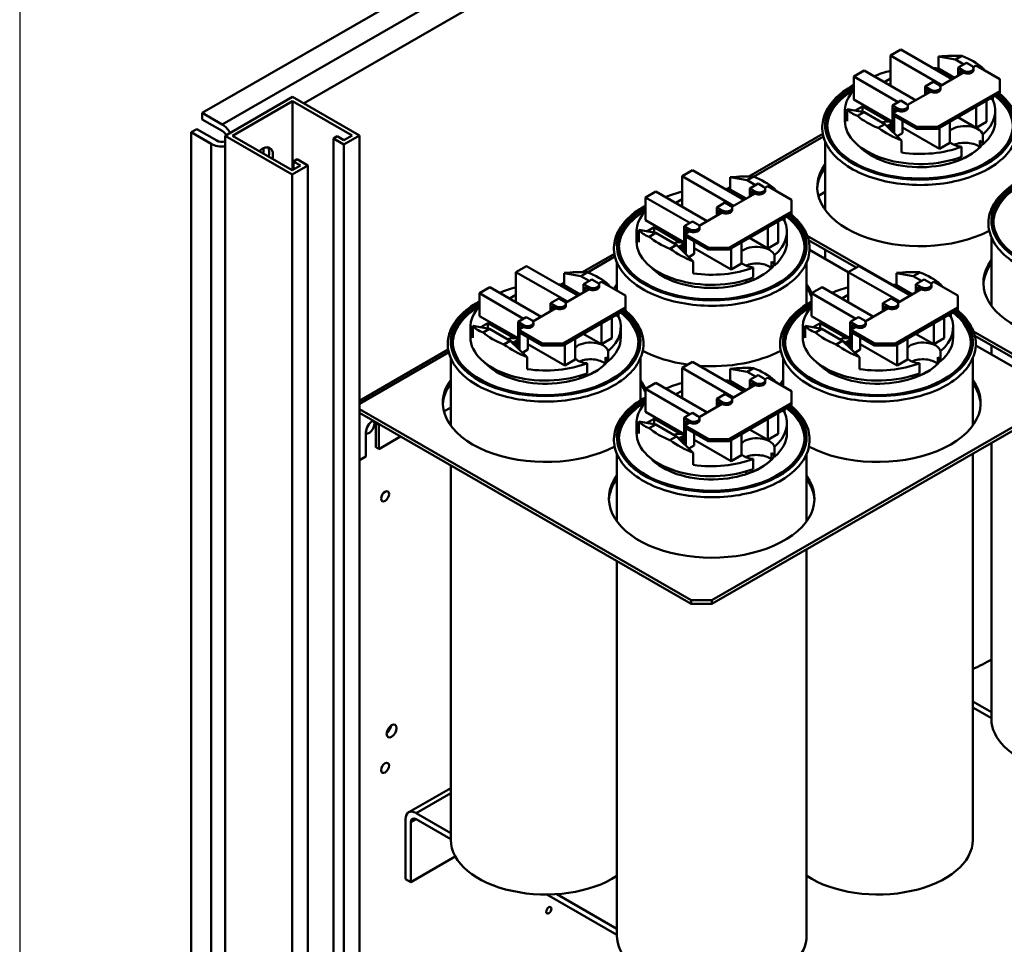
# Model space of a CAD drawing. Units: inches. Extents: x 178 to 345, y -7 to 120.
# Drawn here: x 178 to 195, y 88 to 104 of the extents above; entities that cross this region are included whole.
import ezdxf

# ---------------------------------------------------------------- set-up
doc = ezdxf.new("R2010")
doc.units = ezdxf.units.IN
doc.header["$MEASUREMENT"] = 0
doc.layers.add('BORDER', color=7, linetype='Continuous')
doc.layers.add('Visible (ANSI)', color=7, linetype='Continuous', lineweight=50)

# ---------------------------------------------------------------- blocks, each defined once
blk = doc.blocks.new('MASTER-BORDER')
at = {"layer": 'BORDER'}
blk.add_lwpolyline([(0.5, 0.5), (21.5, 0.5), (21.5, 16.5), (0.5, 16.5)], close=True, dxfattribs=at)

msp = doc.modelspace()

# ---------------------------------------------------------------- linework, layer by layer
at = {"layer": 'Visible (ANSI)'}
for p, q in [((203.821, 115.362), (181.573, 102.55)), ((204.162, 115.166), (181.913, 102.354)), ((183.298, 102.714), (203.346, 114.258)), ((193.287, 103.528), (193.463, 103.63)), ((193.463, 103.63), (194.338, 103.126)), ((194.162, 103.024), (193.287, 103.528)), ((193.287, 103.138), (193.287, 103.528)), ((194.106, 103.304), (194.106, 103.511)), ((194.392, 103.459), (194.106, 103.511)), ((194.502, 103.522), (194.392, 103.459)), ((194.534, 103.377), (194.392, 103.459)), ((192.663, 103.169), (192.84, 103.271)), ((192.84, 103.271), (193.715, 102.767)), ((194.377, 103.148), (194.106, 103.304)), ((194.579, 103.403), (194.438, 103.322)), ((194.438, 103.322), (194.438, 103.183)), ((194.53, 103.269), (194.438, 103.322)), ((194.466, 103.199), (194.466, 103.273)), ((194.466, 103.273), (194.53, 103.236)), ((194.53, 103.236), (194.53, 103.269)), ((194.579, 103.403), (194.671, 103.35)), ((194.694, 103.33), (194.745, 103.36)), ((194.701, 103.277), (194.701, 103.31)), ((194.745, 103.36), (195.149, 103.127)), ((194.836, 103.307), (194.856, 103.318)), ((193.418, 102.734), (192.663, 103.169)), ((192.663, 102.779), (192.663, 103.169)), ((193.178, 103.076), (193.287, 103.138)), ((193.287, 103.138), (193.287, 103.013)), ((194.016, 103.079), (193.875, 102.998)), ((194.016, 103.079), (194.108, 103.026)), ((194.131, 103.006), (194.53, 103.236)), ((195.149, 103.127), (195.149, 102.923)), ((193.577, 102.687), (193.967, 102.912)), ((193.875, 102.998), (193.875, 102.859)), ((193.967, 102.945), (193.875, 102.998)), ((193.903, 102.875), (193.903, 102.949)), ((193.903, 102.949), (193.967, 102.912)), ((193.967, 102.912), (193.967, 102.945)), ((195.149, 102.923), (194.088, 102.312)), ((194.138, 102.953), (194.138, 102.985)), ((195.149, 102.923), (195.149, 102.891)), ((181.963, 102.163), (183.108, 102.823)), ((183.108, 102.75), (182.09, 102.163)), ((183.108, 102.823), (184.25, 102.165)), ((184.123, 102.165), (183.108, 102.75)), ((183.108, 101.581), (183.108, 102.75)), ((193.321, 102.4), (192.663, 102.779)), ((193.462, 102.76), (193.321, 102.679)), ((193.462, 102.76), (193.554, 102.707)), ((194.088, 102.28), (195.149, 102.891)), ((194.92, 102.401), (194.92, 102.758)), ((195.032, 102.771), (194.987, 102.797)), ((195.032, 102.771), (195.032, 102.823)), ((192.511, 102.418), (192.511, 102.59)), ((192.551, 102.409), (192.551, 102.615)), ((192.551, 102.615), (192.837, 102.563)), ((192.687, 102.59), (192.809, 102.66)), ((192.809, 102.66), (193.255, 102.403)), ((192.809, 102.66), (192.809, 102.568)), ((193.321, 102.679), (193.321, 102.232)), ((193.413, 102.626), (193.321, 102.679)), ((193.33, 102.545), (193.413, 102.593)), ((193.349, 102.556), (193.349, 102.63)), ((193.349, 102.63), (193.413, 102.593)), ((193.413, 102.593), (193.413, 102.626)), ((193.584, 102.634), (193.584, 102.666)), ((194.743, 102.299), (194.743, 102.657)), ((195.071, 102.418), (195.071, 102.59)), ((181.573, 102.55), (181.573, 102.44)), ((181.573, 102.55), (181.913, 102.354)), ((181.913, 102.244), (181.573, 102.44)), ((192.837, 102.563), (192.727, 102.499)), ((192.837, 102.563), (193.19, 102.359)), ((193.735, 102.312), (193.33, 102.545)), ((193.33, 102.513), (193.33, 102.545)), ((193.33, 102.513), (193.735, 102.28)), ((193.349, 102.204), (193.349, 102.502)), ((193.491, 102.421), (193.491, 102.207)), ((194.743, 102.299), (194.433, 102.478)), ((181.478, 102.276), (181.383, 102.222)), ((181.819, 102.08), (181.478, 102.276)), ((193.08, 102.296), (193.19, 102.359)), ((193.19, 102.359), (193.476, 102.08)), ((193.2, 102.35), (193.237, 102.328)), ((193.237, 102.328), (193.321, 102.376)), ((193.237, 102.328), (193.237, 102.313)), ((193.321, 102.344), (193.266, 102.312)), ((193.266, 102.312), (193.321, 102.28)), ((193.266, 102.312), (193.266, 102.286)), ((193.293, 102.288), (193.274, 102.277)), ((193.321, 102.247), (193.281, 102.27)), ((193.293, 102.288), (193.321, 102.272)), ((194.119, 101.94), (193.491, 102.302)), ((194.088, 102.312), (193.735, 102.312)), ((193.735, 102.312), (193.735, 102.28)), ((193.735, 102.28), (194.088, 102.28)), ((194.088, 102.28), (194.088, 102.312)), ((194.119, 101.94), (194.119, 102.297)), ((194.296, 102.042), (194.296, 102.399)), ((194.92, 102.401), (194.743, 102.299)), ((181.383, 102.222), (181.383, 53.607)), ((181.724, 102.025), (181.383, 102.222)), ((183.105, 101.506), (181.963, 102.163)), ((181.963, 53.11), (181.963, 102.163)), ((182.09, 102.163), (183.105, 101.579)), ((183.805, 102.116), (183.869, 102.153)), ((183.985, 102.013), (183.805, 102.116)), ((183.805, 63.64), (183.805, 102.116)), ((183.869, 102.153), (183.985, 102.086)), ((184.25, 102.165), (183.985, 102.013)), ((183.985, 102.086), (184.123, 102.165)), ((184.25, 63.777), (184.25, 102.165)), ((190.876, 101.47), (192.136, 102.196)), ((190.957, 101.466), (192.146, 102.151)), ((193.491, 102.207), (193.4, 102.154)), ((193.476, 101.876), (193.476, 102.08)), ((194.809, 102.08), (194.809, 101.967)), ((194.859, 102.183), (194.859, 102.011)), ((181.724, 102.025), (181.724, 53.411)), ((183.985, 63.733), (183.985, 102.013)), ((192.176, 102.064), (192.176, 100.901)), ((194.296, 102.042), (194.119, 101.94)), ((194.498, 101.804), (194.498, 101.975)), ((183.126, 101.726), (183.19, 101.762)), ((183.19, 101.762), (183.37, 101.658)), ((194.379, 101.72), (194.379, 101.763)), ((183.37, 101.658), (183.105, 101.506)), ((183.105, 101.579), (183.243, 101.658)), ((183.243, 101.658), (183.126, 101.726)), ((183.126, 101.591), (183.126, 101.726)), ((183.37, 63.389), (183.37, 101.658)), ((189.741, 101.473), (189.917, 101.575)), ((189.917, 101.575), (190.793, 101.071)), ((183.105, 52.453), (183.105, 101.506)), ((190.616, 100.969), (189.741, 101.473)), ((189.741, 101.083), (189.741, 101.473)), ((190.56, 101.249), (190.56, 101.456)), ((190.846, 101.404), (190.56, 101.456)), ((190.956, 101.467), (190.846, 101.404)), ((190.988, 101.322), (190.846, 101.404)), ((190.506, 101.257), (190.56, 101.288)), ((190.832, 101.093), (190.56, 101.249)), ((191.033, 101.348), (190.892, 101.267)), ((190.892, 101.267), (190.892, 101.128)), ((190.984, 101.214), (190.892, 101.267)), ((191.033, 101.348), (191.125, 101.295)), ((191.148, 101.275), (191.199, 101.305)), ((191.155, 101.222), (191.155, 101.254)), ((191.199, 101.305), (191.603, 101.072)), ((191.29, 101.252), (191.31, 101.263)), ((189.117, 101.114), (189.294, 101.216)), ((189.872, 100.679), (189.117, 101.114)), ((189.117, 100.724), (189.117, 101.114)), ((189.294, 101.216), (190.169, 100.712)), ((189.632, 101.021), (189.741, 101.083)), ((189.741, 101.083), (189.741, 100.958)), ((190.585, 100.951), (190.984, 101.181)), ((190.92, 101.144), (190.92, 101.218)), ((190.92, 101.218), (190.984, 101.181)), ((190.984, 101.181), (190.984, 101.214)), ((191.603, 101.072), (191.603, 100.868)), ((192.06, 101.14), (192.176, 101.207)), ((190.47, 101.024), (190.329, 100.943)), ((190.329, 100.943), (190.329, 100.804)), ((190.421, 100.89), (190.329, 100.943)), ((190.47, 101.024), (190.562, 100.971)), ((190.592, 100.898), (190.592, 100.93)), ((190.031, 100.632), (190.421, 100.857)), ((190.357, 100.82), (190.357, 100.894)), ((190.357, 100.894), (190.421, 100.857)), ((190.421, 100.857), (190.421, 100.89)), ((191.603, 100.868), (190.543, 100.257)), ((190.543, 100.225), (191.603, 100.836)), ((191.486, 100.716), (191.441, 100.742)), ((191.486, 100.716), (191.486, 100.768)), ((191.603, 100.868), (191.603, 100.836)), ((189.005, 100.354), (189.005, 100.56)), ((189.005, 100.56), (189.291, 100.508)), ((189.775, 100.345), (189.117, 100.724)), ((189.141, 100.535), (189.263, 100.605)), ((189.263, 100.605), (189.709, 100.348)), ((189.263, 100.605), (189.263, 100.513)), ((189.916, 100.705), (189.775, 100.623)), ((189.775, 100.623), (189.775, 100.177)), ((189.867, 100.57), (189.775, 100.623)), ((189.803, 100.501), (189.803, 100.575)), ((189.803, 100.575), (189.867, 100.538)), ((189.867, 100.538), (189.867, 100.57)), ((189.916, 100.705), (190.008, 100.652)), ((190.038, 100.579), (190.038, 100.611)), ((191.197, 100.244), (191.197, 100.602)), ((191.374, 100.346), (191.374, 100.703)), ((188.965, 100.363), (188.965, 100.535)), ((189.291, 100.508), (189.181, 100.444)), ((189.291, 100.508), (189.644, 100.304)), ((189.785, 100.49), (189.867, 100.538)), ((190.189, 100.257), (189.785, 100.49)), ((189.785, 100.458), (189.785, 100.49)), ((189.785, 100.458), (190.189, 100.225)), ((189.803, 100.149), (189.803, 100.447)), ((191.197, 100.244), (190.887, 100.423)), ((191.525, 100.363), (191.525, 100.535)), ((193.315, 99.63), (191.871, 100.461)), ((195.005, 100.435), (195.005, 99.272)), ((189.534, 100.241), (189.644, 100.304)), ((189.644, 100.304), (189.93, 100.025)), ((189.654, 100.295), (189.691, 100.273)), ((189.691, 100.273), (189.775, 100.321)), ((189.691, 100.273), (189.691, 100.258)), ((189.775, 100.289), (189.72, 100.257)), ((189.72, 100.257), (189.775, 100.225)), ((189.72, 100.257), (189.72, 100.231)), ((189.747, 100.233), (189.728, 100.222)), ((189.747, 100.233), (189.775, 100.217)), ((189.945, 100.365), (189.945, 100.152)), ((190.573, 99.885), (189.945, 100.247)), ((190.543, 100.257), (190.189, 100.257)), ((190.189, 100.257), (190.189, 100.225)), ((190.189, 100.225), (190.543, 100.225)), ((190.543, 100.225), (190.543, 100.257)), ((190.573, 99.885), (190.573, 100.242)), ((190.75, 99.987), (190.75, 100.344)), ((191.374, 100.346), (191.197, 100.244)), ((191.894, 100.387), (192.703, 99.921)), ((192.176, 100.225), (192.176, 100.07)), ((188.588, 100.153), (188.047, 99.841)), ((188.129, 99.838), (188.597, 100.108)), ((189.775, 100.192), (189.735, 100.215)), ((189.945, 100.152), (189.854, 100.099)), ((191.313, 100.128), (191.313, 99.956)), ((192.569, 99.844), (191.91, 100.224)), ((186.912, 99.844), (187.089, 99.946)), ((187.089, 99.946), (187.964, 99.442)), ((188.63, 100.009), (188.63, 99.526)), ((189.93, 99.821), (189.93, 100.025)), ((190.75, 99.987), (190.573, 99.885)), ((190.952, 99.749), (190.952, 99.92)), ((191.263, 100.025), (191.263, 99.912)), ((191.86, 100.009), (191.86, 99.293)), ((192.569, 99.844), (192.746, 99.946)), ((192.746, 99.946), (193.621, 99.442)), ((187.787, 99.34), (186.912, 99.844)), ((186.912, 99.454), (186.912, 99.844)), ((187.732, 99.621), (187.732, 99.827)), ((188.018, 99.775), (187.732, 99.827)), ((188.128, 99.838), (188.018, 99.775)), ((188.16, 99.693), (188.018, 99.775)), ((193.444, 99.34), (192.569, 99.844)), ((192.569, 99.454), (192.569, 99.844)), ((193.389, 99.621), (193.389, 99.827)), ((193.675, 99.775), (193.389, 99.827)), ((193.785, 99.838), (193.675, 99.775)), ((193.816, 99.693), (193.675, 99.775)), ((186.289, 99.485), (186.465, 99.587)), ((186.465, 99.587), (187.34, 99.083)), ((187.732, 99.659), (187.677, 99.628)), ((188.003, 99.464), (187.732, 99.621)), ((188.205, 99.719), (188.064, 99.638)), ((188.064, 99.638), (188.064, 99.499)), ((188.156, 99.585), (188.064, 99.638)), ((188.092, 99.516), (188.092, 99.589)), ((188.092, 99.589), (188.156, 99.552)), ((188.156, 99.552), (188.156, 99.585)), ((188.205, 99.719), (188.297, 99.666)), ((188.319, 99.647), (188.37, 99.676)), ((188.326, 99.593), (188.326, 99.626)), ((188.37, 99.676), (188.775, 99.443)), ((188.462, 99.623), (188.481, 99.634)), ((190.833, 99.664), (190.833, 99.708)), ((191.945, 99.485), (192.122, 99.587)), ((192.122, 99.587), (192.997, 99.083)), ((193.66, 99.464), (193.389, 99.621)), ((193.862, 99.719), (193.72, 99.638)), ((193.72, 99.638), (193.72, 99.499)), ((193.812, 99.585), (193.72, 99.638)), ((193.749, 99.516), (193.749, 99.589)), ((193.749, 99.589), (193.812, 99.552)), ((193.812, 99.552), (193.812, 99.585)), ((193.862, 99.719), (193.954, 99.666)), ((193.976, 99.647), (194.027, 99.676)), ((193.983, 99.593), (193.983, 99.626)), ((194.027, 99.676), (194.432, 99.443)), ((194.119, 99.623), (194.138, 99.634)), ((187.043, 99.05), (186.289, 99.485)), ((186.289, 99.095), (186.289, 99.485)), ((186.804, 99.392), (186.912, 99.454)), ((186.912, 99.454), (186.912, 99.329)), ((187.642, 99.395), (187.501, 99.314)), ((187.642, 99.395), (187.734, 99.342)), ((187.756, 99.322), (188.156, 99.552)), ((188.775, 99.443), (188.775, 99.239)), ((192.7, 99.05), (191.945, 99.485)), ((191.945, 99.095), (191.945, 99.485)), ((192.461, 99.392), (192.569, 99.454)), ((192.569, 99.454), (192.569, 99.329)), ((193.299, 99.395), (193.157, 99.314)), ((193.299, 99.395), (193.391, 99.342)), ((193.413, 99.322), (193.812, 99.552)), ((194.432, 99.443), (194.432, 99.239)), ((187.202, 99.003), (187.593, 99.228)), ((187.501, 99.314), (187.501, 99.175)), ((187.593, 99.261), (187.501, 99.314)), ((187.529, 99.191), (187.529, 99.265)), ((187.529, 99.265), (187.593, 99.228)), ((187.593, 99.228), (187.593, 99.261)), ((188.775, 99.239), (187.714, 98.629)), ((187.763, 99.269), (187.763, 99.301)), ((188.775, 99.239), (188.775, 99.207)), ((192.859, 99.003), (193.249, 99.228)), ((193.157, 99.314), (193.157, 99.175)), ((193.249, 99.261), (193.157, 99.314)), ((193.186, 99.191), (193.186, 99.265)), ((193.186, 99.265), (193.249, 99.228)), ((193.249, 99.228), (193.249, 99.261)), ((194.432, 99.239), (193.371, 98.629)), ((193.42, 99.269), (193.42, 99.301)), ((194.432, 99.239), (194.432, 99.207)), ((186.947, 98.716), (186.289, 99.095)), ((187.088, 99.076), (186.947, 98.995)), ((187.088, 99.076), (187.18, 99.023)), ((187.714, 98.596), (188.775, 99.207)), ((188.545, 98.717), (188.545, 99.075)), ((188.658, 99.088), (188.613, 99.113)), ((188.658, 99.088), (188.658, 99.139)), ((192.603, 98.716), (191.945, 99.095)), ((192.745, 99.076), (192.603, 98.995)), ((192.745, 99.076), (192.837, 99.023)), ((193.371, 98.596), (194.432, 99.207)), ((194.202, 98.717), (194.202, 99.075)), ((194.314, 99.088), (194.27, 99.113)), ((194.314, 99.088), (194.314, 99.139)), ((186.137, 98.734), (186.137, 98.906)), ((186.176, 98.725), (186.176, 98.931)), ((186.176, 98.931), (186.462, 98.879)), ((186.313, 98.906), (186.435, 98.976)), ((186.435, 98.976), (186.881, 98.72)), ((186.435, 98.976), (186.435, 98.884)), ((186.947, 98.995), (186.947, 98.548)), ((187.039, 98.942), (186.947, 98.995)), ((186.956, 98.862), (187.039, 98.909)), ((186.975, 98.872), (186.975, 98.946)), ((186.975, 98.946), (187.039, 98.909)), ((187.039, 98.909), (187.039, 98.942)), ((187.209, 98.95), (187.209, 98.982)), ((188.368, 98.616), (188.368, 98.973)), ((188.697, 98.734), (188.697, 98.906)), ((191.794, 98.734), (191.794, 98.906)), ((191.833, 98.725), (191.833, 98.931)), ((191.833, 98.931), (192.119, 98.879)), ((191.97, 98.906), (192.092, 98.976)), ((192.092, 98.976), (192.538, 98.72)), ((192.092, 98.976), (192.092, 98.884)), ((192.603, 98.995), (192.603, 98.548)), ((192.695, 98.942), (192.603, 98.995)), ((192.613, 98.862), (192.695, 98.909)), ((192.632, 98.872), (192.632, 98.946)), ((192.632, 98.946), (192.695, 98.909)), ((192.695, 98.909), (192.695, 98.942)), ((192.866, 98.95), (192.866, 98.982)), ((194.025, 98.616), (194.025, 98.973)), ((194.354, 98.734), (194.354, 98.906)), ((186.462, 98.879), (186.352, 98.816)), ((186.462, 98.879), (186.816, 98.675)), ((187.361, 98.629), (186.956, 98.862)), ((186.956, 98.829), (186.956, 98.862)), ((186.956, 98.829), (187.361, 98.596)), ((186.975, 98.52), (186.975, 98.818)), ((187.116, 98.737), (187.116, 98.523)), ((188.368, 98.616), (188.058, 98.794)), ((188.545, 98.717), (188.368, 98.616)), ((192.119, 98.879), (192.009, 98.816)), ((192.119, 98.879), (192.473, 98.675)), ((193.017, 98.629), (192.613, 98.862)), ((192.613, 98.829), (192.613, 98.862)), ((192.613, 98.829), (193.017, 98.596)), ((192.632, 98.52), (192.632, 98.818)), ((192.773, 98.737), (192.773, 98.523)), ((194.025, 98.616), (193.715, 98.794)), ((194.202, 98.717), (194.025, 98.616)), ((196.361, 97.876), (194.7, 98.833)), ((194.722, 98.759), (196.361, 97.815)), ((186.706, 98.612), (186.816, 98.675)), ((186.816, 98.675), (187.102, 98.396)), ((186.826, 98.666), (186.863, 98.644)), ((186.863, 98.644), (186.947, 98.692)), ((186.863, 98.644), (186.863, 98.629)), ((186.947, 98.66), (186.891, 98.628)), ((186.891, 98.628), (186.947, 98.596)), ((186.891, 98.628), (186.891, 98.602)), ((186.918, 98.604), (186.9, 98.594)), ((186.947, 98.564), (186.907, 98.586)), ((186.918, 98.604), (186.947, 98.588)), ((187.745, 98.256), (187.116, 98.618)), ((187.714, 98.629), (187.361, 98.629)), ((187.361, 98.629), (187.361, 98.596)), ((187.361, 98.596), (187.714, 98.596)), ((187.714, 98.596), (187.714, 98.629)), ((187.745, 98.256), (187.745, 98.614)), ((187.922, 98.358), (187.922, 98.715)), ((192.363, 98.612), (192.473, 98.675)), ((192.473, 98.675), (192.759, 98.396)), ((192.482, 98.666), (192.52, 98.644)), ((192.52, 98.644), (192.603, 98.692)), ((192.52, 98.644), (192.52, 98.629)), ((192.603, 98.66), (192.548, 98.628)), ((192.548, 98.628), (192.603, 98.596)), ((192.548, 98.628), (192.548, 98.602)), ((192.575, 98.604), (192.556, 98.594)), ((192.603, 98.564), (192.564, 98.586)), ((192.575, 98.604), (192.603, 98.588)), ((193.402, 98.256), (192.773, 98.618)), ((193.371, 98.629), (193.017, 98.629)), ((193.017, 98.629), (193.017, 98.596)), ((193.017, 98.596), (193.371, 98.596)), ((193.371, 98.596), (193.371, 98.629)), ((193.402, 98.256), (193.402, 98.614)), ((193.578, 98.358), (193.578, 98.715)), ((196.082, 97.821), (194.738, 98.595)), ((195.005, 98.596), (195.005, 98.442)), ((185.76, 98.524), (184.25, 97.655)), ((184.25, 97.604), (185.769, 98.479)), ((187.116, 98.523), (187.026, 98.471)), ((187.102, 98.192), (187.102, 98.396)), ((188.434, 98.396), (188.434, 98.283)), ((188.484, 98.499), (188.484, 98.328)), ((192.773, 98.523), (192.683, 98.471)), ((192.759, 98.192), (192.759, 98.396)), ((194.091, 98.396), (194.091, 98.283)), ((194.141, 98.499), (194.141, 98.328)), ((185.802, 98.38), (185.802, 97.23)), ((187.922, 98.358), (187.745, 98.256)), ((188.123, 98.12), (188.123, 98.292)), ((189.032, 98.38), (189.032, 97.664)), ((189.741, 98.215), (189.917, 98.317)), ((190.616, 97.711), (189.741, 98.215)), ((189.741, 97.825), (189.741, 98.215)), ((189.917, 98.317), (190.793, 97.813)), ((191.459, 98.38), (191.459, 97.897)), ((193.578, 98.358), (193.402, 98.256)), ((193.78, 98.12), (193.78, 98.292)), ((194.689, 98.38), (194.689, 97.234)), ((188.004, 98.036), (188.004, 98.08)), ((190.56, 97.992), (190.56, 98.198)), ((190.846, 98.146), (190.56, 98.198)), ((190.956, 98.209), (190.846, 98.146)), ((190.988, 98.064), (190.846, 98.146)), ((191.033, 98.091), (190.892, 98.009)), ((191.033, 98.091), (191.125, 98.038)), ((191.148, 98.018), (191.199, 98.047)), ((191.199, 98.047), (191.603, 97.814)), ((193.661, 98.036), (193.661, 98.08)), ((189.117, 97.856), (189.294, 97.958)), ((189.294, 97.958), (190.169, 97.454)), ((190.832, 97.836), (190.56, 97.992)), ((190.585, 97.694), (190.984, 97.923)), ((190.892, 98.009), (190.892, 97.87)), ((190.984, 97.956), (190.892, 98.009)), ((190.92, 97.887), (190.92, 97.96)), ((190.92, 97.96), (190.984, 97.923)), ((190.984, 97.923), (190.984, 97.956)), ((191.155, 97.964), (191.155, 97.997)), ((191.29, 97.994), (191.31, 98.006)), ((189.872, 97.422), (189.117, 97.856)), ((189.117, 97.466), (189.117, 97.856)), ((189.632, 97.763), (189.741, 97.825)), ((189.741, 97.825), (189.741, 97.701)), ((190.47, 97.766), (190.329, 97.685)), ((190.47, 97.766), (190.562, 97.713)), ((191.603, 97.814), (191.603, 97.611)), ((190.031, 97.375), (190.421, 97.599)), ((190.249, 94.258), (196.082, 97.617)), ((190.249, 94.197), (196.082, 97.556)), ((190.329, 97.685), (190.329, 97.546)), ((190.421, 97.632), (190.329, 97.685)), ((190.357, 97.563), (190.357, 97.636)), ((190.357, 97.636), (190.421, 97.599)), ((190.421, 97.599), (190.421, 97.632)), ((191.603, 97.611), (190.543, 97)), ((190.543, 96.967), (191.603, 97.578)), ((190.592, 97.64), (190.592, 97.673)), ((191.603, 97.611), (191.603, 97.578)), ((184.25, 97.509), (189.895, 94.258)), ((184.25, 97.448), (189.895, 94.197)), ((185.685, 97.47), (185.802, 97.537)), ((189.775, 97.087), (189.117, 97.466)), ((189.916, 97.447), (189.775, 97.366)), ((189.916, 97.447), (190.008, 97.394)), ((191.374, 97.089), (191.374, 97.446)), ((191.486, 97.459), (191.441, 97.485)), ((191.486, 97.459), (191.486, 97.51)), ((184.526, 97.271), (184.578, 97.241)), ((184.526, 96.862), (184.526, 97.271)), ((184.578, 97.241), (184.578, 96.832)), ((188.965, 97.106), (188.965, 97.277)), ((189.005, 97.096), (189.005, 97.302)), ((189.005, 97.302), (189.291, 97.25)), ((189.141, 97.277), (189.263, 97.348)), ((189.291, 97.25), (189.181, 97.187)), ((189.263, 97.348), (189.709, 97.091)), ((189.263, 97.348), (189.263, 97.255)), ((189.291, 97.25), (189.644, 97.047)), ((189.775, 97.366), (189.775, 96.919)), ((189.867, 97.313), (189.775, 97.366)), ((189.785, 97.233), (189.867, 97.28)), ((190.189, 97), (189.785, 97.233)), ((189.785, 97.2), (189.785, 97.233)), ((189.803, 97.244), (189.803, 97.317)), ((189.803, 97.317), (189.867, 97.28)), ((189.867, 97.28), (189.867, 97.313)), ((190.038, 97.321), (190.038, 97.354)), ((191.197, 96.987), (191.197, 97.344)), ((191.525, 97.106), (191.525, 97.277)), ((184.358, 96.705), (184.358, 97.114)), ((184.578, 96.832), (184.949, 97.045)), ((189.534, 96.983), (189.644, 97.047)), ((189.644, 97.047), (189.93, 96.767)), ((189.691, 97.016), (189.775, 97.064)), ((189.785, 97.2), (190.189, 96.967)), ((189.803, 96.891), (189.803, 97.189)), ((189.945, 97.108), (189.945, 96.894)), ((190.75, 96.729), (190.75, 97.087)), ((191.197, 96.987), (190.887, 97.165)), ((191.374, 97.089), (191.197, 96.987)), ((189.654, 97.037), (189.691, 97.016)), ((189.691, 97.016), (189.691, 97.001)), ((189.775, 97.031), (189.72, 96.999)), ((189.72, 96.999), (189.775, 96.967)), ((189.72, 96.999), (189.72, 96.973)), ((189.747, 96.976), (189.728, 96.965)), ((189.775, 96.935), (189.735, 96.958)), ((189.747, 96.976), (189.775, 96.959)), ((189.945, 96.894), (189.854, 96.842)), ((190.573, 96.628), (189.945, 96.99)), ((190.543, 97), (190.189, 97)), ((190.189, 97), (190.189, 96.967)), ((190.189, 96.967), (190.543, 96.967)), ((190.543, 96.967), (190.543, 97)), ((190.573, 96.628), (190.573, 96.985)), ((195.005, 96.936), (195.005, 92.238)), ((184.25, 96.643), (184.358, 96.705)), ((184.578, 96.832), (184.526, 96.862)), ((188.63, 96.751), (188.63, 95.601)), ((189.93, 96.563), (189.93, 96.767)), ((190.75, 96.729), (190.573, 96.628)), ((191.263, 96.767), (191.263, 96.655)), ((191.313, 96.871), (191.313, 96.699)), ((191.86, 96.751), (191.86, 95.605)), ((194.689, 96.754), (194.689, 90.183)), ((185.802, 96.554), (185.802, 90.183)), ((190.952, 96.491), (190.952, 96.663)), ((190.833, 96.407), (190.833, 96.451)), ((191.86, 95.125), (191.86, 88.554)), ((188.63, 94.925), (188.63, 88.554)), ((189.895, 94.258), (189.895, 94.197)), ((189.895, 94.258), (190.249, 94.258)), ((189.895, 94.197), (190.249, 94.197)), ((190.249, 94.258), (190.249, 94.197)), ((195.005, 92.354), (194.689, 92.536)), ((194.689, 92.433), (195.005, 92.251)), ((185.086, 90.651), (185.802, 91.064)), ((185.211, 90.639), (185.802, 90.979)), ((185.034, 90.536), (185.034, 89.514)), ((185.122, 90.486), (185.211, 90.537)), ((185.802, 90.299), (185.211, 90.639)), ((185.211, 90.537), (185.802, 90.196)), ((185.122, 90.486), (185.122, 89.464)), ((185.122, 89.464), (185.879, 89.899)), ((185.034, 89.514), (185.122, 89.464)), ((187.44, 89.253), (188.63, 88.568)), ((188.63, 88.67), (187.607, 89.259))]:
    msp.add_line(p, q, dxfattribs=at)
for centre, major_axis, ratio, start_param, end_param in [((193.791, 102.978), (1.276, 0.291), 0.363013, 0.899407, 1.239581), ((193.791, 102.909), (1.28, 0), 0.575862, 0.588822, 0.981974), ((193.791, 102.59), (1.28, 0), 0.575862, 1.976063, 2.228623), ((193.791, 102.59), (1.28, 0), 0.575862, 1.322148, 1.401239), ((194.601, 103.31), (0.1, 0), 0.575862, 3.926991, 7.068583), ((194.601, 103.277), (0.1, 0), 0.575862, 3.926991, 6.283185), ((193.791, 102.98), (1.22, -0.545), 0.712208, 0.858406, 0.89717), ((193.791, 102.345), (1.615, 0), 0.575862, 2.34431, 6.888057), ((193.791, 102.345), (1.581, 0), 0.575862, 2.365334, 6.884167), ((193.791, 102.304), (-1.581, 0), 0.575862, 5.506926, 6.260739), ((193.791, 102.59), (-1.28, 0), 0.575862, 5.791428, 6.531833), ((194.038, 102.985), (0.1, 0), 0.575862, 3.926991, 7.068583), ((194.038, 102.953), (0.1, 0), 0.575862, 3.926991, 6.283185), ((193.791, 102.59), (1.28, 0), 0.575862, 5.698458, 6.531833), ((193.791, 102.304), (1.581, 0), 0.575862, 0.022447, 0.63318), ((193.791, 102.978), (1.276, 0.291), 0.363013, 3.307673, 3.647848), ((193.484, 102.666), (0.1, 0), 0.575862, 3.926991, 7.068583), ((193.484, 102.634), (0.1, 0), 0.575862, 3.926991, 6.283185), ((193.791, 102.418), (-1.28, 0), 0.575862, 0, 2.155524), ((193.791, 102.909), (-1.28, 0), 0.575862, 0.588822, 0.981974), ((193.237, 102.312), (0.16, 0), 0.575862, 1.021206, 2.200717), ((193.791, 102.418), (1.28, 0), 0.575862, 5.698458, 6.283185), ((181.913, 102.134), (0.134, -0.232), 0.578093, 1.571808, 2.358128), ((181.913, 102.134), (-0.067, 0.116), 0.578093, 4.714412, 5.499721), ((193.791, 102.98), (1.22, -0.545), 0.712208, 4.431915, 4.772089), ((194.555, 102.15), (0.309, 0), 0.575862, 0.186026, 2.564853), ((181.913, 102.134), (0.134, 0), 0.575862, 3.926991, 5.090735), ((193.237, 102.312), (-0.16, 0), 0.575862, 2.111293, 2.120387), ((194.555, 101.979), (0.309, 0), 0.575862, 0.186026, 0.606536), ((181.913, 102.134), (-0.268, 0), 0.575862, 0.785398, 1.756555), ((182.599, 101.737), (0.125, 0.217), 0.578093, 5.191847, 7.374524), ((182.441, 101.828), (0.125, 0.217), 0.578093, 5.191847, 5.598607), ((182.536, 101.774), (0.125, 0.217), 0.578093, 5.191847, 6.026302), ((182.536, 101.774), (0.125, 0.217), 0.578093, 5.191847, 6.026302), ((193.791, 102.304), (-1.175, 0), 0.575862, 0.486245, 2.705411), ((193.791, 102.59), (-1.28, 0), 0.575862, 1.322148, 2.155524), ((194.555, 102.15), (-0.309, 0), 0.575862, 0.57674, 1.38477), ((194.555, 101.866), (-0.309, 0), 0.575862, 3.748129, 5.356824), ((193.791, 102.306), (-1.175, 0), 0.575862, 2.094432, 2.617957), ((193.79, 101.291), (-1.75, 0), 0.575862, 5.886065, 8.593149), ((193.79, 101.23), (-1.75, 0), 0.575862, 5.886065, 6.25288), ((190.245, 100.923), (1.276, 0.291), 0.363013, 0.899407, 1.239581), ((190.245, 100.854), (1.28, 0), 0.575862, 0.588822, 0.981974), ((190.245, 100.535), (1.28, 0), 0.575862, 1.322148, 1.401239), ((191.055, 101.254), (0.1, 0), 0.575862, 3.926991, 7.068583), ((190.245, 100.925), (1.22, -0.545), 0.712208, 0.858406, 0.89717), ((196.62, 100.716), (1.615, 0), 0.575862, 2.34431, 6.888057), ((196.62, 100.716), (1.581, 0), 0.575862, 2.365334, 6.884167), ((196.62, 100.675), (-1.581, 0), 0.575862, 5.506926, 6.260739), ((190.245, 100.535), (1.28, 0), 0.575862, 1.976063, 2.228623), ((191.055, 101.222), (0.1, 0), 0.575862, 3.926991, 6.283185), ((190.245, 100.29), (1.615, 0), 0.575862, 2.34431, 6.888057), ((190.245, 100.29), (1.581, 0), 0.575862, 2.365334, 6.884167), ((190.492, 100.93), (0.1, 0), 0.575862, 3.926991, 7.068583), ((190.492, 100.898), (0.1, 0), 0.575862, 3.926991, 6.283185), ((190.245, 100.249), (-1.581, 0), 0.575862, 5.506926, 6.260739), ((190.245, 100.535), (-1.28, 0), 0.575862, 5.791428, 6.531833), ((190.245, 100.249), (1.581, 0), 0.575862, 0.022447, 0.63318), ((190.245, 100.923), (1.276, 0.291), 0.363013, 3.307673, 3.647848), ((189.938, 100.611), (0.1, 0), 0.575862, 3.926991, 7.068583), ((189.938, 100.579), (0.1, 0), 0.575862, 3.926991, 6.283185), ((190.245, 100.535), (1.28, 0), 0.575862, 5.698458, 6.531833), ((190.245, 100.854), (-1.28, 0), 0.575862, 0.588822, 0.981974), ((190.245, 100.363), (-1.28, 0), 0.575862, 0, 2.155524), ((190.245, 100.925), (1.22, -0.545), 0.712208, 4.431915, 4.772089), ((189.691, 100.257), (0.16, 0), 0.575862, 1.021206, 2.200717), ((191.009, 100.095), (0.309, 0), 0.575862, 0.186026, 2.564853), ((190.245, 100.363), (1.28, 0), 0.575862, 5.698458, 6.283185), ((189.691, 100.257), (-0.16, 0), 0.575862, 2.111293, 2.120387), ((190.245, 100.249), (-1.175, 0), 0.575862, 0.486245, 2.705411), ((190.245, 100.535), (-1.28, 0), 0.575862, 1.322148, 2.155524), ((191.009, 100.095), (-0.309, 0), 0.575862, 0.57674, 1.38477), ((191.009, 99.811), (-0.309, 0), 0.575862, 3.748129, 5.356824), ((190.245, 100.25), (-1.175, 0), 0.575862, 2.094432, 2.617957), ((191.009, 99.924), (0.309, 0), 0.575862, 0.186026, 0.606536), ((196.618, 99.662), (1.75, 0), 0.575862, 2.744472, 6.676782), ((196.618, 99.601), (-1.75, 0), 0.575862, 5.886065, 6.25288), ((187.417, 99.295), (1.276, 0.291), 0.363013, 0.899407, 1.239581), ((187.417, 99.225), (1.28, 0), 0.575862, 0.588822, 0.981974), ((193.074, 99.295), (1.276, 0.291), 0.363013, 0.899407, 1.239581), ((193.074, 99.225), (1.28, 0), 0.575862, 0.588822, 0.981974), ((187.417, 98.906), (1.28, 0), 0.575862, 1.976063, 2.228623), ((187.417, 98.906), (1.28, 0), 0.575862, 1.322148, 1.401239), ((188.226, 99.626), (0.1, 0), 0.575862, 3.926991, 7.068583), ((188.226, 99.593), (0.1, 0), 0.575862, 3.926991, 6.283185), ((187.417, 99.296), (1.22, -0.545), 0.712208, 0.858406, 0.89717), ((190.244, 99.249), (-1.75, 0), 0.575862, 5.886065, 5.972867), ((190.244, 99.188), (-1.75, 0), 0.575862, 5.886065, 5.925245), ((190.244, 99.249), (1.75, 0), 0.575862, 0.236495, 0.393596), ((190.244, 99.188), (1.75, 0), 0.575862, 0.236495, 0.393596), ((193.074, 98.906), (1.28, 0), 0.575862, 1.976063, 2.228623), ((193.074, 98.906), (1.28, 0), 0.575862, 1.322148, 1.401239), ((193.883, 99.626), (0.1, 0), 0.575862, 3.926991, 7.068583), ((193.883, 99.593), (0.1, 0), 0.575862, 3.926991, 6.283185), ((193.074, 99.296), (1.22, -0.545), 0.712208, 0.858406, 0.89717), ((187.417, 98.661), (1.615, 0), 0.575862, 2.34431, 6.888057), ((187.417, 98.661), (1.581, 0), 0.575862, 2.365334, 6.884167), ((187.417, 98.62), (-1.581, 0), 0.575862, 5.506926, 6.260739), ((187.417, 98.906), (-1.28, 0), 0.575862, 5.791428, 6.531833), ((187.663, 99.301), (0.1, 0), 0.575862, 3.926991, 7.068583), ((187.663, 99.269), (0.1, 0), 0.575862, 3.926991, 6.283185), ((193.074, 98.661), (1.615, 0), 0.575862, 2.34431, 6.888057), ((193.074, 98.661), (1.581, 0), 0.575862, 2.365334, 6.884167), ((193.074, 98.62), (-1.581, 0), 0.575862, 5.506926, 6.260739), ((193.074, 98.906), (-1.28, 0), 0.575862, 5.791428, 6.531833), ((193.32, 99.301), (0.1, 0), 0.575862, 3.926991, 7.068583), ((193.32, 99.269), (0.1, 0), 0.575862, 3.926991, 6.283185), ((187.417, 98.906), (1.28, 0), 0.575862, 5.698458, 6.531833), ((187.417, 98.62), (1.581, 0), 0.575862, 0.022447, 0.63318), ((193.074, 98.906), (1.28, 0), 0.575862, 5.698458, 6.531833), ((193.074, 98.62), (1.581, 0), 0.575862, 0.022447, 0.63318), ((187.417, 99.295), (1.276, 0.291), 0.363013, 3.307673, 3.647848), ((187.109, 98.982), (0.1, 0), 0.575862, 3.926991, 7.068583), ((187.109, 98.95), (0.1, 0), 0.575862, 3.926991, 6.283185), ((193.074, 99.295), (1.276, 0.291), 0.363013, 3.307673, 3.647848), ((192.766, 98.982), (0.1, 0), 0.575862, 3.926991, 7.068583), ((192.766, 98.95), (0.1, 0), 0.575862, 3.926991, 6.283185), ((187.417, 98.734), (-1.28, 0), 0.575862, 0, 2.155524), ((187.417, 99.225), (-1.28, 0), 0.575862, 0.588822, 0.981974), ((186.863, 98.628), (0.16, 0), 0.575862, 1.021206, 2.200717), ((187.417, 98.734), (1.28, 0), 0.575862, 5.698458, 6.283185), ((193.074, 98.734), (-1.28, 0), 0.575862, 0, 2.155524), ((193.074, 99.225), (-1.28, 0), 0.575862, 0.588822, 0.981974), ((192.52, 98.628), (0.16, 0), 0.575862, 1.021206, 2.200717), ((193.074, 98.734), (1.28, 0), 0.575862, 5.698458, 6.283185), ((187.417, 99.296), (1.22, -0.545), 0.712208, 4.431915, 4.772089), ((186.863, 98.628), (-0.16, 0), 0.575862, 2.111293, 2.120387), ((188.181, 98.466), (0.309, 0), 0.575862, 0.186026, 2.564853), ((193.074, 99.296), (1.22, -0.545), 0.712208, 4.431915, 4.772089), ((192.52, 98.628), (-0.16, 0), 0.575862, 2.111293, 2.120387), ((193.837, 98.466), (0.309, 0), 0.575862, 0.186026, 2.564853), ((188.181, 98.295), (0.309, 0), 0.575862, 0.186026, 0.606536), ((190.244, 99.249), (-1.75, 0), 0.575862, 0.835227, 1.334254), ((190.244, 99.249), (-1.75, 0), 0.575862, 1.452336, 2.308023), ((193.837, 98.295), (0.309, 0), 0.575862, 0.186026, 0.606536), ((187.417, 98.62), (-1.175, 0), 0.575862, 0.486245, 2.705411), ((187.417, 98.906), (-1.28, 0), 0.575862, 1.322148, 2.155524), ((188.181, 98.466), (-0.309, 0), 0.575862, 0.57674, 1.38477), ((188.181, 98.182), (-0.309, 0), 0.575862, 3.748129, 5.356824), ((187.417, 98.622), (-1.175, 0), 0.575862, 2.094432, 2.617957), ((190.245, 97.666), (1.276, 0.291), 0.363013, 0.899407, 1.239581), ((193.074, 98.62), (-1.175, 0), 0.575862, 0.486245, 2.705411), ((193.074, 98.906), (-1.28, 0), 0.575862, 1.322148, 2.155524), ((193.837, 98.466), (-0.309, 0), 0.575862, 0.57674, 1.38477), ((193.837, 98.182), (-0.309, 0), 0.575862, 3.748129, 5.356824), ((193.074, 98.622), (-1.175, 0), 0.575862, 2.094432, 2.617957), ((190.245, 97.596), (1.28, 0), 0.575862, 0.588822, 0.981974), ((187.416, 97.62), (-1.75, 0), 0.575862, 5.886065, 8.591208), ((187.416, 97.559), (-1.75, 0), 0.575862, 5.886065, 6.25288), ((187.416, 97.62), (1.75, 0), 0.575862, 0.236495, 0.393596), ((187.416, 97.559), (1.75, 0), 0.575862, 0.236495, 0.393596), ((190.245, 97.277), (1.28, 0), 0.575862, 1.976063, 2.228623), ((190.245, 97.277), (1.28, 0), 0.575862, 1.322148, 1.401239), ((191.055, 97.997), (0.1, 0), 0.575862, 3.926991, 7.068583), ((191.055, 97.964), (0.1, 0), 0.575862, 3.926991, 6.283185), ((190.245, 97.667), (1.22, -0.545), 0.712208, 0.858406, 0.89717), ((193.073, 97.62), (-1.75, 0), 0.575862, 5.886065, 5.972867), ((193.073, 97.559), (-1.75, 0), 0.575862, 5.886065, 5.925245), ((193.073, 97.62), (1.75, 0), 0.575862, 3.976819, 6.676782), ((193.073, 97.559), (1.75, 0), 0.575862, 0.030305, 0.393596), ((190.492, 97.673), (0.1, 0), 0.575862, 3.926991, 7.068583), ((190.245, 97.032), (1.615, 0), 0.575862, 2.34431, 6.888057), ((190.245, 97.032), (1.581, 0), 0.575862, 2.365334, 6.884167), ((190.245, 96.991), (-1.581, 0), 0.575862, 5.506926, 6.260739), ((190.245, 97.277), (-1.28, 0), 0.575862, 5.791428, 6.531833), ((190.492, 97.64), (0.1, 0), 0.575862, 3.926991, 6.283185), ((189.938, 97.354), (0.1, 0), 0.575862, 3.926991, 7.068583), ((190.245, 97.277), (1.28, 0), 0.575862, 5.698458, 6.531833), ((190.245, 96.991), (1.581, 0), 0.575862, 0.022447, 0.63318), ((184.468, 97.177), (0.078, 0.135), 0.578093, 0.635309, 2.354261), ((184.415, 97.208), (0.062, 0.108), 0.578093, 3.216946, 6.191775), ((184.415, 97.208), (0.078, 0.135), 0.578093, 5.495853, 5.647877), ((184.468, 97.177), (-0.078, -0.135), 0.578093, 2.354261, 2.506284), ((190.245, 97.666), (1.276, 0.291), 0.363013, 3.307673, 3.647848), ((189.938, 97.321), (0.1, 0), 0.575862, 3.926991, 6.283185), ((190.245, 97.106), (-1.28, 0), 0.575862, 0, 2.155524), ((190.245, 97.596), (-1.28, 0), 0.575862, 0.588822, 0.981974), ((189.691, 96.999), (0.16, 0), 0.575862, 1.021206, 2.200717), ((190.245, 97.106), (1.28, 0), 0.575862, 5.698458, 6.283185), ((190.245, 97.667), (1.22, -0.545), 0.712208, 4.431915, 4.772089), ((189.691, 96.999), (-0.16, 0), 0.575862, 2.111293, 2.120387), ((191.009, 96.838), (0.309, 0), 0.575862, 0.186026, 2.564853), ((190.245, 96.991), (-1.175, 0), 0.575862, 0.486245, 2.705411), ((191.009, 96.838), (-0.309, 0), 0.575862, 0.57674, 1.38477), ((191.009, 96.553), (-0.309, 0), 0.575862, 3.748129, 5.356824), ((191.009, 96.666), (0.309, 0), 0.575862, 0.186026, 0.606536), ((190.245, 97.277), (-1.28, 0), 0.575862, 1.322148, 2.155524), ((190.245, 96.993), (-1.175, 0), 0.575862, 2.094432, 2.617957), ((190.244, 95.991), (1.75, 0), 0.575862, 2.744472, 6.676782), ((190.244, 95.93), (-1.75, 0), 0.575862, 5.886065, 6.25288), ((190.244, 95.93), (1.75, 0), 0.575862, 0.030305, 0.393596), ((184.59, 96.081), (0.0474, 0.0823), 0.578093, 4.617165, 4.807613), ((193.791, 93.867), (1.615, 0), 0.575862, 5.301688, 5.562492), ((196.62, 92.238), (-1.615, 0), 0.575862, 0, 3.141593), ((184.702, 92.089), (0.06, 0.104), 0.578093, 4.049277, 5.375501), ((184.59, 91.462), (0.0474, 0.0823), 0.578093, 4.617165, 4.807613), ((185.211, 90.435), (-0.125, 0.217), 0.578093, 5.499721, 7.070517), ((185.211, 90.435), (-0.062, 0.108), 0.578093, 5.499721, 7.070517), ((187.417, 90.183), (-1.615, 0), 0.575862, 0, 2.420899), ((193.074, 90.183), (1.615, 0), 0.575862, 3.862286, 6.283185), ((190.245, 88.554), (-1.615, 0), 0.575862, 0, 3.141593)]:
    msp.add_ellipse(centre, major_axis=major_axis, ratio=ratio, start_param=start_param, end_param=end_param, dxfattribs=at)
for centre, major_axis in [((184.685, 96.027), (0.0474, 0.0823)), ((184.796, 92.034), (0.06, 0.104)), ((184.685, 91.408), (0.0474, 0.0823)), ((187.472, 88.986), (0.0312, 0.0542))]:
    msp.add_ellipse(centre, major_axis=major_axis, ratio=0.578093, dxfattribs=at)
for points in [[(192.663, 103.026), (192.629, 103.008), (192.597, 102.989), (192.444, 102.892), (192.343, 102.802), (192.197, 102.608), (192.15, 102.503), (192.117, 102.294), (192.129, 102.189), (192.204, 101.989), (192.269, 101.892), (192.446, 101.714), (192.562, 101.633), (192.83, 101.495), (192.983, 101.44), (193.312, 101.359), (193.487, 101.335), (193.841, 101.319), (194.02, 101.328), (194.365, 101.377), (194.53, 101.419), (194.831, 101.53), (194.967, 101.6), (195.194, 101.763), (195.286, 101.856), (195.412, 102.056), (195.449, 102.161), (195.461, 102.371), (195.44, 102.474), (195.346, 102.671), (195.272, 102.766), (195.163, 102.862), (195.15, 102.873), (195.137, 102.883)], [(195.491, 101.398), (195.457, 101.379), (195.425, 101.36), (195.272, 101.263), (195.172, 101.173), (195.026, 100.979), (194.979, 100.874), (194.946, 100.665), (194.957, 100.56), (195.032, 100.36), (195.097, 100.264), (195.275, 100.085), (195.39, 100.004), (195.658, 99.867), (195.812, 99.811), (196.14, 99.73), (196.315, 99.706), (196.67, 99.69), (196.849, 99.699), (197.193, 99.749), (197.359, 99.79), (197.66, 99.901), (197.796, 99.971), (198.023, 100.135), (198.114, 100.228), (198.241, 100.427), (198.277, 100.533), (198.29, 100.742), (198.269, 100.845), (198.175, 101.043), (198.1, 101.137), (197.992, 101.233), (197.979, 101.244), (197.965, 101.255)], [(189.117, 100.971), (189.083, 100.953), (189.051, 100.934), (188.898, 100.837), (188.798, 100.747), (188.651, 100.553), (188.605, 100.448), (188.571, 100.238), (188.583, 100.134), (188.658, 99.934), (188.723, 99.837), (188.901, 99.659), (189.016, 99.578), (189.284, 99.44), (189.438, 99.385), (189.766, 99.304), (189.941, 99.28), (190.295, 99.264), (190.474, 99.272), (190.819, 99.322), (190.984, 99.364), (191.286, 99.475), (191.421, 99.545), (191.648, 99.708), (191.74, 99.801), (191.867, 100.001), (191.903, 100.106), (191.915, 100.316), (191.894, 100.419), (191.8, 100.616), (191.726, 100.711), (191.617, 100.806), (191.604, 100.818), (191.591, 100.828)], [(186.289, 99.343), (186.255, 99.324), (186.222, 99.305), (186.07, 99.208), (185.969, 99.118), (185.823, 98.924), (185.776, 98.819), (185.743, 98.61), (185.754, 98.505), (185.83, 98.305), (185.894, 98.208), (186.072, 98.03), (186.187, 97.949), (186.456, 97.812), (186.609, 97.756), (186.938, 97.675), (187.113, 97.651), (187.467, 97.635), (187.646, 97.644), (187.99, 97.694), (188.156, 97.735), (188.457, 97.846), (188.593, 97.916), (188.82, 98.079), (188.912, 98.173), (189.038, 98.372), (189.074, 98.478), (189.087, 98.687), (189.066, 98.79), (188.972, 98.988), (188.898, 99.082), (188.789, 99.178), (188.776, 99.189), (188.762, 99.2)], [(191.945, 99.343), (191.912, 99.324), (191.879, 99.305), (191.727, 99.208), (191.626, 99.118), (191.48, 98.924), (191.433, 98.819), (191.4, 98.61), (191.411, 98.505), (191.486, 98.305), (191.551, 98.208), (191.729, 98.03), (191.844, 97.949), (192.113, 97.812), (192.266, 97.756), (192.595, 97.675), (192.77, 97.651), (193.124, 97.635), (193.303, 97.644), (193.647, 97.694), (193.813, 97.735), (194.114, 97.846), (194.25, 97.916), (194.477, 98.079), (194.568, 98.173), (194.695, 98.372), (194.731, 98.478), (194.744, 98.687), (194.723, 98.79), (194.629, 98.988), (194.555, 99.082), (194.446, 99.178), (194.433, 99.189), (194.419, 99.2)], [(189.117, 97.714), (189.083, 97.695), (189.051, 97.676), (188.898, 97.579), (188.798, 97.489), (188.651, 97.295), (188.605, 97.19), (188.571, 96.981), (188.583, 96.877), (188.658, 96.676), (188.723, 96.58), (188.901, 96.401), (189.016, 96.32), (189.284, 96.183), (189.438, 96.127), (189.766, 96.047), (189.941, 96.022), (190.295, 96.006), (190.474, 96.015), (190.819, 96.065), (190.984, 96.106), (191.286, 96.217), (191.421, 96.287), (191.648, 96.451), (191.74, 96.544), (191.867, 96.743), (191.903, 96.849), (191.915, 97.058), (191.894, 97.161), (191.8, 97.359), (191.726, 97.453), (191.617, 97.549), (191.604, 97.56), (191.591, 97.571)]]:
    msp.add_open_spline(points, degree=3, knots=[1.538556, 1.538556, 1.538556, 1.538556, 1.622066, 1.622066, 1.947051, 1.947051, 2.265693, 2.265693, 2.569098, 2.569098, 2.877828, 2.877828, 3.200131, 3.200131, 3.525269, 3.525269, 3.849626, 3.849626, 4.173428, 4.173428, 4.497432, 4.497432, 4.822268, 4.822268, 5.146919, 5.146919, 5.462949, 5.462949, 5.765172, 5.765172, 6.076847, 6.076847, 6.11811, 6.11811, 6.11811, 6.11811], dxfattribs=at)

# ---------------------------------------------------------------- block references
at = {"color": 7, "xscale": 7.941738662592791, "yscale": 7.941738662592791, "zscale": 7.941738662592791}
msp.add_blockref('MASTER-BORDER', (174.494, -10.833), dxfattribs=at)

doc.saveas('drawing.dxf')
